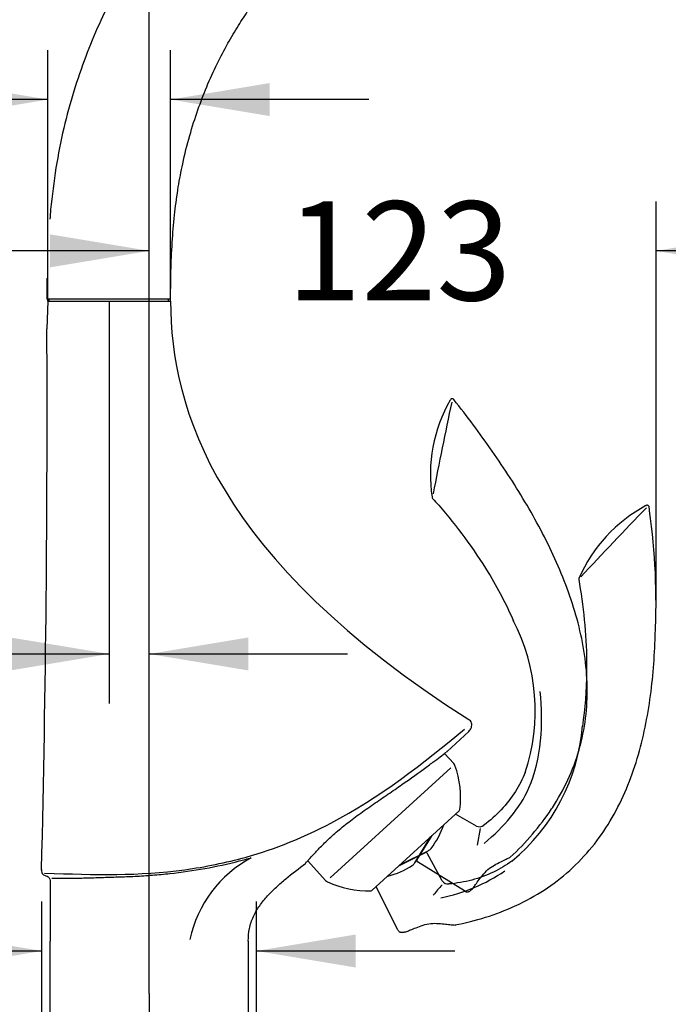
# Model space of a CAD drawing. Units: millimetres. Extents: x 6 to 291, y 5 to 413.
# Drawn here: x 65 to 104, y 223 to 283 of the extents above; entities that cross this region are included whole.
import ezdxf
from ezdxf.enums import TextEntityAlignment as Align
from ezdxf.lldxf.tags import DXFTag

# ---------------------------------------------------------------- set-up
doc = ezdxf.new("R2010")
doc.units = ezdxf.units.MM
for name, color, linetype in [('Default', 7, 'Continuous'), ('Layer1', 7, 'Continuous'), ('Layer2', 7, 'Continuous'), ('Layer3', 7, 'Continuous'), ('Layer4', 7, 'Continuous'), ('Layer5', 7, 'Continuous'), ('Layer51', 7, 'Continuous'), ('Layer6', 7, 'Continuous')]:
    doc.layers.add(name, color=color, linetype=linetype)
doc.styles.add('SEACAD_Arial', font='arial.ttf')
doc.styles.add('SEACAD_Solid_Edge_ANSI1_Symbols', font='semeca1.ttf')
tags = doc.linetypes.add('DASHDOT2', pattern=[12.7, 6.35, -3.175, 0, -3.175]).pattern_tags.tags
tags[10:11] = [DXFTag(74, 4), DXFTag(75, 0), DXFTag(340, '0'), DXFTag(46, 0.0), DXFTag(50, 0.0), DXFTag(44, 0.0), DXFTag(45, 0.0)]
tags[8:9] = [DXFTag(74, 4), DXFTag(75, 0), DXFTag(340, '0'), DXFTag(46, 0.0), DXFTag(50, 0.0), DXFTag(44, 0.0), DXFTag(45, 0.0)]
tags[6:7] = [DXFTag(74, 4), DXFTag(75, 0), DXFTag(340, '0'), DXFTag(46, 0.0), DXFTag(50, 0.0), DXFTag(44, 0.0), DXFTag(45, 0.0)]
tags[4:5] = [DXFTag(74, 4), DXFTag(75, 0), DXFTag(340, '0'), DXFTag(46, 0.0), DXFTag(50, 0.0), DXFTag(44, 0.0), DXFTag(45, 0.0)]
tags = doc.linetypes.add('HIDDEN2', pattern=[4.7625, 3.175, -1.5875]).pattern_tags.tags
tags[6:7] = [DXFTag(74, 4), DXFTag(75, 0), DXFTag(340, '0'), DXFTag(46, 0.0), DXFTag(50, 0.0), DXFTag(44, 0.0), DXFTag(45, 0.0)]
tags[4:5] = [DXFTag(74, 4), DXFTag(75, 0), DXFTag(340, '0'), DXFTag(46, 0.0), DXFTag(50, 0.0), DXFTag(44, 0.0), DXFTag(45, 0.0)]
doc.dimstyles.new('TPI_1_4', dxfattribs={"dimtxt": 6, "dimasz": 6, "dimexe": 3, "dimexo": 0, "dimgap": 1.5, "dimtad": 0, "dimtih": 1, "dimtoh": 1, "dimdec": 0, "dimlfac": 4, "dimtxsty": 'SEACAD_Arial', "dimblk1": '_SE_FILLED', "dimblk2": '_SE_FILLED', "dimsah": 1, "dimcen": 3, "dimadec": 0, "dimazin": 0, "dimtfac": 0.7, "dimtdec": 3, "dimtofl": 0, "dimtmove": 0, "dimatfit": 3, "dimfxl": 1, "dimtolj": 1, "dimarcsym": 0})

# ---------------------------------------------------------------- blocks, each defined once
blk = doc.blocks.new('DMBLK1')
at = {"layer": 'Layer3', "linetype": 'Continuous'}
for points in [[(66.559, 269.633), (66.559, 267.633), (72.559, 268.633)], [(109.248, 269.633), (103.248, 268.633), (109.248, 267.633)]]:
    blk.add_hatch(color=7, dxfattribs=at).paths.add_polyline_path(points)
at = {"layer": 'Layer3', "color": 7, "linetype": 'Continuous'}
for p, q in [((72.559, 223.621), (72.559, 271.633)), ((103.248, 256.026), (103.248, 271.633)), ((72.559, 268.633), (60.559, 268.633)), ((115.248, 268.633), (103.248, 268.633))]:
    blk.add_line(p, q, dxfattribs=at)
at = {"layer": 'Layer3', "color": 7, "linetype": 'Continuous', "style": 'SEACAD_Arial'}
blk.add_text('123', height=6, dxfattribs=at).set_placement((80.86, 271.633), align=Align.TOP_LEFT)
blk = doc.blocks.new('_SE_FILLED')
at = {"color": 0}
blk.add_line((0, 0), (-1, 0), dxfattribs=at)
blk.add_solid([(0, 0), (-1, -0.1665), (-1, 0.1665), (0, 0)], dxfattribs=at)
blk = doc.blocks.new('DMBLK2')
at = {"layer": 'Layer3', "linetype": 'Continuous'}
for points in [[(119.001, 225.623), (117.001, 225.623), (118.001, 219.623)], [(119.001, 198.623), (118.001, 204.623), (117.001, 198.623)]]:
    blk.add_hatch(color=7, dxfattribs=at).paths.add_polyline_path(points)
at = {"layer": 'Layer3', "color": 7, "linetype": 'Continuous'}
for p, q in [((118.001, 219.623), (118.001, 231.623)), ((96.388, 219.623), (121.001, 219.623)), ((87.721, 204.623), (121.001, 204.623)), ((118.001, 192.623), (118.001, 204.623))]:
    blk.add_line(p, q, dxfattribs=at)
at = {"layer": 'Layer3', "color": 7, "linetype": 'Continuous', "style": 'SEACAD_Arial'}
for s, p in [('60', (123.035, 215.123)), ('max.', (103.574, 215.123))]:
    blk.add_text(s, height=6, dxfattribs=at).set_placement(p, align=Align.TOP_LEFT)
blk = doc.blocks.new('DMBLK3')
at = {"layer": 'Layer3', "linetype": 'Continuous'}
for points in [[(60.059, 227.206), (60.059, 225.206), (66.059, 226.206)], [(85.059, 227.206), (79.059, 226.206), (85.059, 225.206)]]:
    blk.add_hatch(color=7, dxfattribs=at).paths.add_polyline_path(points)
at = {"layer": 'Layer3', "color": 7, "linetype": 'Continuous'}
for p, q in [((66.059, 221.443), (66.059, 229.206)), ((79.059, 221.443), (79.059, 229.206)), ((37.472, 226.206), (66.059, 226.206)), ((79.059, 226.206), (91.059, 226.206))]:
    blk.add_line(p, q, dxfattribs=at)
for s, style, p in [('O', 'SEACAD_Solid_Edge_ANSI1_Symbols', (39.572, 233.706)), ('52', 'SEACAD_Arial', (47.614, 233.706))]:
    blk.add_text(s, height=6, dxfattribs=dict(at, style=style)).set_placement(p, align=Align.TOP_LEFT)
blk = doc.blocks.new('DMBLK13')
at = {"layer": 'Default', "linetype": 'Continuous'}
for points in [[(163.209, 295.74), (162.209, 301.74), (161.209, 295.74)], [(163.209, 225.623), (161.209, 225.623), (162.209, 219.623)]]:
    blk.add_hatch(color=7, dxfattribs=at).paths.add_polyline_path(points)
at = {"layer": 'Default', "color": 7, "linetype": 'Continuous'}
for p, q in [((125.205, 301.74), (165.209, 301.74)), ((162.209, 301.74), (162.209, 265.781)), ((162.209, 255.581), (162.209, 219.623)), ((93.241, 219.623), (165.209, 219.623))]:
    blk.add_line(p, q, dxfattribs=at)
at = {"layer": 'Default', "color": 7, "linetype": 'Continuous', "style": 'SEACAD_Arial'}
blk.add_text('328', height=6, dxfattribs=at).set_placement((155.165, 263.681), align=Align.TOP_LEFT)
blk = doc.blocks.new('DMBLK15')
at = {"layer": 'Default', "linetype": 'Continuous'}
for points in [[(144.021, 274.096), (143.021, 280.096), (142.021, 274.096)], [(144.021, 225.623), (142.021, 225.623), (143.021, 219.623)]]:
    blk.add_hatch(color=7, dxfattribs=at).paths.add_polyline_path(points)
at = {"layer": 'Default', "color": 7, "linetype": 'Continuous'}
for p, q in [((133.422, 280.096), (146.021, 280.096)), ((143.021, 280.096), (143.021, 254.96)), ((143.021, 244.76), (143.021, 219.623)), ((93.241, 219.623), (146.021, 219.623))]:
    blk.add_line(p, q, dxfattribs=at)
at = {"layer": 'Default', "color": 7, "linetype": 'Continuous', "style": 'SEACAD_Arial'}
blk.add_text('242', height=6, dxfattribs=at).set_placement((135.977, 252.86), align=Align.TOP_LEFT)
blk = doc.blocks.new('DMBLK16')
at = {"layer": 'Default', "linetype": 'Continuous'}
for points in [[(78.559, 317.774), (72.559, 316.774), (78.559, 315.774)], [(124.551, 317.774), (124.551, 315.774), (130.551, 316.774)]]:
    blk.add_hatch(color=7, dxfattribs=at).paths.add_polyline_path(points)
at = {"layer": 'Default', "color": 7, "linetype": 'Continuous'}
for p, q in [((72.559, 223.621), (72.559, 319.774)), ((130.551, 280.096), (130.551, 319.774)), ((72.559, 316.774), (92.411, 316.774)), ((110.698, 316.774), (130.551, 316.774))]:
    blk.add_line(p, q, dxfattribs=at)
at = {"layer": 'Default', "color": 7, "linetype": 'Continuous', "style": 'SEACAD_Arial'}
blk.add_text('232', height=6, dxfattribs=at).set_placement((94.511, 319.774), align=Align.TOP_LEFT)
blk = doc.blocks.new('DMBLK17')
at = {"layer": 'Default', "linetype": 'Continuous'}
for points in [[(64.142, 243.206), (70.142, 244.206), (64.142, 245.206)], [(78.559, 243.206), (78.559, 245.206), (72.559, 244.206)]]:
    blk.add_hatch(color=7, dxfattribs=at).paths.add_polyline_path(points)
at = {"layer": 'Default', "color": 7, "linetype": 'Continuous'}
for p, q in [((70.142, 265.584), (70.142, 241.206)), ((72.559, 223.621), (72.559, 247.206)), ((39.396, 244.206), (70.142, 244.206)), ((72.559, 244.206), (84.559, 244.206))]:
    blk.add_line(p, q, dxfattribs=at)
at = {"layer": 'Default', "color": 7, "linetype": 'Continuous', "style": 'SEACAD_Arial'}
blk.add_text('10', height=6, dxfattribs=at).set_placement((41.496, 251.706), align=Align.TOP_LEFT)
blk = doc.blocks.new('DMBLK18')
at = {"layer": 'Default', "linetype": 'Continuous'}
for points in [[(60.429, 278.802), (60.429, 276.802), (66.429, 277.802)], [(79.855, 278.802), (73.855, 277.802), (79.855, 276.802)]]:
    blk.add_hatch(color=7, dxfattribs=at).paths.add_polyline_path(points)
at = {"layer": 'Default', "color": 7, "linetype": 'Continuous'}
for p, q in [((66.429, 265.584), (66.429, 280.802)), ((73.855, 265.584), (73.855, 280.802)), ((66.429, 277.802), (45.126, 277.802)), ((85.855, 277.802), (73.855, 277.802))]:
    blk.add_line(p, q, dxfattribs=at)
at = {"layer": 'Default', "color": 7, "linetype": 'Continuous', "style": 'SEACAD_Arial'}
blk.add_text('30', height=6, dxfattribs=at).set_placement((47.226, 285.302), align=Align.TOP_LEFT)

msp = doc.modelspace()

# ---------------------------------------------------------------- linework, layer by layer
at = {"layer": 'Layer1', "color": 7, "linetype": 'Continuous'}
msp.add_open_spline([(101.4613, 294.2362), (101.7155, 294.2342), (102.1375, 294.2302), (102.7823, 294.2023), (103.3331, 294.167), (103.8152, 294.127), (104.2717, 294.0812), (104.9348, 294.0029), (105.821, 293.8715), (107.0049, 293.6422), (108.3036, 293.3207), (109.6904, 292.887), (111.0542, 292.3607), (112.2598, 291.8005), (113.298, 291.24), (114.1875, 290.6971), (115.0474, 290.1079), (115.9316, 289.4254), (116.7708, 288.6868), (117.5709, 287.8914), (118.3226, 287.0589), (119.1086, 286.0848), (119.8591, 285.0417), (120.5784, 283.9356), (121.2637, 282.7837), (121.94, 281.5488), (122.325, 280.7745), (122.538, 280.3435)], degree=3, knots=[0, 0, 0, 0, 0.025819, 0.050886, 0.070677, 0.087768, 0.104857, 0.121945, 0.162345, 0.204905, 0.256615, 0.311717, 0.367108, 0.419802, 0.460109, 0.498844, 0.536158, 0.5765, 0.623555, 0.660934, 0.702474, 0.748789, 0.800679, 0.846002, 0.895949, 0.951179, 1, 1, 1, 1], dxfattribs=at)
at = {"layer": 'Layer2', "color": 7, "linetype": 'Continuous'}
for p, q in [((73.8561, 265.7093), (66.3561, 265.7093)), ((73.8561, 265.7093), (66.3561, 265.7093)), ((66.4811, 265.7093), (66.4811, 265.5843)), ((66.4811, 265.7093), (66.4811, 265.5843)), ((73.7311, 265.5843), (73.7311, 265.7093)), ((73.7311, 265.5843), (73.7311, 265.7093))]:
    msp.add_line(p, q, dxfattribs=at)
for points, knots in [([(101.2097, 301.7271), (100.455, 301.7093), (99.1098, 301.6727), (96.896, 301.4721), (94.7471, 301.1706), (92.7084, 300.7757), (90.8021, 300.3004), (89.0273, 299.7539), (87.3848, 299.1545), (85.8085, 298.4914), (84.3106, 297.7741), (82.9023, 297.0143), (81.6506, 296.2653), (80.5487, 295.5435), (79.585, 294.8599), (78.693, 294.1807), (77.7973, 293.4497), (76.8367, 292.603), (75.8099, 291.6147), (74.7349, 290.4705), (73.6304, 289.1588), (72.5171, 287.6691), (71.4178, 285.9929), (70.4058, 284.2089), (69.4918, 282.3338), (68.6836, 280.3847), (67.9615, 278.2843), (67.351, 276.0346), (66.8826, 273.634), (66.6516, 271.8007), (66.5574, 270.7522), (66.5413, 270.5589)], [0, 0, 0, 0, 0.0399727, 0.0844158, 0.1267567, 0.1669975, 0.2051318, 0.2411638, 0.2750947, 0.3069245, 0.3407252, 0.3717791, 0.4000884, 0.4256553, 0.4484766, 0.4688913, 0.4909422, 0.5157956, 0.5434516, 0.5739146, 0.6071878, 0.6432723, 0.6821639, 0.7238558, 0.7626422, 0.8035835, 0.8466739, 0.8919028, 0.939283, 0.9888137, 1, 1, 1, 1]), ([(73.8561, 265.7093), (73.8598, 266.4091), (73.8695, 267.5366), (73.9562, 269.3317), (74.1001, 270.9539), (74.3053, 272.4739), (74.5951, 274.0206), (74.9875, 275.5828), (75.482, 277.137), (76.0363, 278.5918), (76.6423, 279.9381), (77.2904, 281.1761), (77.9322, 282.2565), (78.5466, 283.1884), (79.1478, 284.0226), (79.7857, 284.8358), (80.5283, 285.697), (81.4201, 286.625), (82.4854, 287.6073), (83.7447, 288.6265), (85.2002, 289.6562), (86.7007, 290.5694), (88.2126, 291.3548), (89.7168, 292.0226), (91.3622, 292.6346), (93.1481, 293.1738), (95.0777, 293.616), (97.1212, 293.9485), (98.9574, 294.141), (100.0078, 294.1892), (100.3891, 294.2026)], [0, 0, 0, 0, 0.04356528, 0.08339637, 0.12074647, 0.15560236, 0.1882552, 0.22848943, 0.26580492, 0.29988201, 0.33504637, 0.36684099, 0.39552141, 0.42106217, 0.44324847, 0.4659163, 0.49182152, 0.52108833, 0.55399874, 0.59098642, 0.63194957, 0.67599842, 0.71115566, 0.74854852, 0.78862903, 0.83128825, 0.87624825, 0.92389692, 0.97376086, 1, 1, 1, 1])]:
    msp.add_open_spline(points, degree=3, knots=knots, dxfattribs=at)
msp.add_open_spline([(66.3705, 266.9845), (66.3638, 266.5792), (66.3597, 266.16), (66.3561, 265.7093)], degree=3, dxfattribs=at)
at = {"layer": 'Layer3', "color": 7, "linetype": 'Continuous'}
msp.add_line((103.248, 247.2933), (103.248, 256.0261), dxfattribs=at)
at = {"layer": 'Layer4', "color": 7, "linetype": 'Continuous'}
for p, q in [((66.4291, 265.5843), (66.3574, 263.9171)), ((66.4291, 265.5843), (73.8552, 265.5843)), ((66.4291, 265.5843), (73.8552, 265.5843)), ((66.4291, 265.5843), (73.8552, 265.5843)), ((66.4811, 265.7093), (66.4811, 265.5843)), ((66.4811, 265.5843), (73.7311, 265.5843)), ((66.4811, 265.5843), (73.7311, 265.5843)), ((66.4811, 265.5843), (73.7311, 265.5843)), ((73.7311, 265.5843), (73.7311, 265.7093)), ((90.6028, 238.2944), (91.9094, 239.5106)), ((66.559, 230.4015), (66.559, 226.8074)), ((66.559, 220.8728), (66.559, 226.8074)), ((78.559, 226.8074), (78.559, 220.8728))]:
    msp.add_line(p, q, dxfattribs=at)
for centre, radius, start, end in [((-1075.9125, 258.7341), 1142.2899, 358.6151008, 0.2599768), ((82.2783, 225.3325), 7.4251, 118.484023, 167.78197), ((81.9805, 231.5725), 0.075, 306.909432, 5.632583)]:
    msp.add_arc(centre, radius, start, end, dxfattribs=at)
for points in [[(73.8552, 265.5843), (73.8552, 259.0111), (76.6241, 249.9924), (91.9058, 240.2242)], [(90.6028, 238.2944), (90.6028, 238.2944), (90.5883, 238.2832), (90.5597, 238.2612)], [(82.0518, 231.5829), (82.0834, 231.6054), (82.1149, 231.6278), (82.1514, 231.6538)]]:
    msp.add_open_spline(points, degree=3, dxfattribs=at)
for points, knots in [([(91.9094, 239.5106), (91.9739, 239.5722), (92.0813, 239.6751), (92.1063, 240.0963), (91.9809, 240.1761), (91.9058, 240.2242)], [0, 0, 0, 0, 0.375, 0.625, 1, 1, 1, 1]), ([(66.2249, 230.9307), (69.3243, 230.8123), (73.1024, 230.7239), (79.0696, 231.9343), (84.937, 234.314), (89.2009, 237.5826), (91.6525, 239.6528)], [0, 0, 0, 0, 0.3064581, 0.4426957, 0.6438911, 1, 1, 1, 1]), ([(82.1367, 231.644), (82.1788, 231.693), (82.2328, 231.7552), (82.3892, 231.9321), (82.5044, 232.0595), (82.7766, 232.3489), (82.9336, 232.5111), (83.2946, 232.8665), (83.4985, 233.0593), (83.9409, 233.4533), (84.1817, 233.6565), (84.7054, 234.0726), (84.9791, 234.2784), (85.5462, 234.6896), (85.8427, 234.8973), (86.4314, 235.305), (86.724, 235.5055), (87.3035, 235.9034), (87.59, 236.1006), (88.4021, 236.6653), (88.9007, 237.0217), (89.5123, 237.4728), (89.6973, 237.6115), (90.0195, 237.8527), (90.155, 237.9544), (90.4079, 238.1452), (90.5071, 238.221), (90.5595, 238.2611)], [0, 0, 0, 0, 0.0517854, 0.0517854, 0.12312144, 0.12312144, 0.19445748, 0.19445748, 0.26579351, 0.26579351, 0.33712955, 0.33712955, 0.40846559, 0.40846559, 0.47980163, 0.47980163, 0.55113767, 0.55113767, 0.62247371, 0.62247371, 0.76514578, 0.76514578, 0.83648182, 0.83648182, 0.90781786, 0.90781786, 1, 1, 1, 1]), ([(66.6676, 230.6145), (66.7323, 230.6145), (66.9226, 230.6145), (67.377, 230.614), (67.8942, 230.6176), (68.378, 230.6259), (68.9088, 230.6383), (69.6658, 230.6614), (70.6667, 230.6943), (71.7052, 230.7313), (72.757, 230.797), (74.1676, 230.9277), (75.929, 231.1816), (77.3245, 231.4832), (78.0152, 231.6615), (78.2568, 231.7238), (78.4975, 231.7895), (78.7372, 231.8588)], [0, 0, 0, 0, 0.0667399, 0.1369133, 0.2070867, 0.2421734, 0.2772601, 0.3474334, 0.4176068, 0.4877802, 0.5579536, 0.6281269, 0.7684737, 0.9088204, 0.9088204, 0.9088204, 1, 1, 1, 1]), ([(78.559, 226.8074), (78.559, 227.0639), (78.5826, 227.3165), (78.6593, 227.6885), (78.6918, 227.8114), (78.771, 228.0547), (78.8177, 228.1746), (78.9748, 228.5226), (79.1031, 228.7417), (79.3223, 229.0555), (79.3999, 229.1578), (79.5604, 229.3555), (79.6435, 229.4512), (79.8993, 229.7313), (80.0786, 229.9084), (80.4483, 230.2506), (80.6387, 230.4158), (81.22, 230.9), (81.621, 231.2086), (82.0256, 231.5125)], [0, 0, 0, 0, 0.125, 0.125, 0.1875, 0.1875, 0.25, 0.25, 0.375, 0.375, 0.4375, 0.4375, 0.5, 0.5, 0.625, 0.625, 0.75, 0.75, 1, 1, 1, 1]), ([(66.0438, 231.1264), (66.0407, 231.0153), (66.0355, 230.8301), (66.559, 230.6979), (66.559, 230.5126), (66.559, 230.4015)], [0, 0, 0, 0, 0.375, 0.625, 1, 1, 1, 1])]:
    msp.add_open_spline(points, degree=3, knots=knots, dxfattribs=at)
msp.add_point((66.0438, 231.1264), dxfattribs=at)
msp.add_point((66.0438, 231.1264), dxfattribs=at)
at = {"layer": 'Layer5', "color": 7, "linetype": 'Continuous'}
for p, q in [((90.9965, 237.567), (90.4435, 238.1726)), ((83.5118, 230.6373), (90.8222, 237.3126)), ((86.0708, 229.8922), (91.3323, 234.6966)), ((88.6453, 231.5463), (89.6233, 233.136)), ((88.7716, 231.7039), (89.6885, 233.1943)), ((89.5254, 232.9293), (89.5041, 232.9424)), ((89.5516, 232.9719), (89.5303, 232.985)), ((88.9998, 232.1226), (89.0213, 232.1099)), ((89.0129, 232.1439), (89.0344, 232.1312)), ((89.0368, 232.135), (89.0155, 232.1481)), ((89.1652, 232.3437), (89.1439, 232.3568)), ((89.1914, 232.3863), (89.1701, 232.3994)), ((89.3486, 232.6418), (89.3273, 232.6549)), ((89.3748, 232.6844), (89.3535, 232.6975)), ((82.1611, 231.6713), (83.2427, 230.4869))]:
    msp.add_line(p, q, dxfattribs=at)
at = {"layer": 'Layer5', "color": 7, "linetype": 'DASHDOT2'}
msp.add_line((72.5591, 223.6214), (72.5591, 219.6228), dxfattribs=at)
at = {"layer": 'Layer5', "color": 7, "linetype": 'Continuous'}
for centre, radius, start, end in [((90.7195, 237.3142), 0.375, 20.245289, 42.399989), ((85.7939, 235.4975), 5.625, 352.598178, 20.245201), ((91.248, 234.7889), 0.125, 312.400105, 352.598531), ((88.2194, 231.8083), 0.5, 302.698262, 328.400061), ((88.8354, 231.6646), 0.075, 148.399817, 238.400318), ((85.7884, 235.5952), 5, 284.086103, 302.698277), ((83.5196, 230.7397), 0.375, 222.399977, 244.554851), ((85.7752, 235.4805), 5.625, 244.554805, 272.201821), ((85.9865, 229.9845), 0.125, 272.201849, 312.400142)]:
    msp.add_arc(centre, radius, start, end, dxfattribs=at)
at = {"layer": 'Layer51', "color": 7, "linetype": 'HIDDEN2'}
for p, q in [((98.5799, 248.7828), (98.5786, 248.7816)), ((98.5831, 248.7862), (98.5799, 248.7828)), ((87.7136, 231.392), (89.2907, 232.1749)), ((87.7799, 231.4528), (89.4517, 232.2827)), ((90.2984, 230.4651), (89.39, 232.1434)), ((87.6012, 227.5142), (86.3116, 230.1121)), ((88.3168, 227.4608), (88.317, 227.4609))]:
    msp.add_line(p, q, dxfattribs=at)
for centre, radius, start, end in [((106.9467, 245.1578), 9.1191, 118.20277, 156.584883), ((236.0609, 122.773), 186.4631, 135.671488, 137.448344), ((62.6959, 247.2933), 40.5521, 357.199269, 7.917967), ((98.6939, 248.7325), 0.1253, 156.919652, 189.729269), ((86.9458, 240.804), 11.8827, 309.63784, 355.411504), ((85.6784, 235.4947), 5, 322.10172, 340.713893), ((89.3241, 232.1077), 0.075, 28.423511, 116.39978), ((89.2294, 232.7306), 0.5, 296.399972, 322.101674), ((88.0167, 240.1125), 10.9094, 281.61174, 303.885993), ((90.653, 230.68), 0.4147, 211.215753, 277.793315), ((95.9452, 224.7874), 7.8317, 136.166106, 142.111599), ((88.155, 243.3202), 15.8075, 280.625603, 294.523964), ((88.0659, 227.4338), 0.075, 295.605782, 303.701883), ((87.1451, 229.9151), 2.7197, 290.726066, 295.520833)]:
    msp.add_arc(centre, radius, start, end, dxfattribs=at)
for points, knots in [([(102.8372, 253.1048), (102.8355, 253.1159), (102.832, 253.1359), (102.8158, 253.167), (102.7908, 253.1933), (102.7579, 253.2119), (102.7219, 253.2197), (102.6765, 253.2164), (102.6499, 253.2019), (102.6307, 253.1906)], [0, 0, 0, 0, 0.11338, 0.23891, 0.37339, 0.511678, 0.647703, 0.775955, 1, 1, 1, 1]), ([(98.6616, 248.1576), (98.923, 246.4864), (99.064, 244.7965), (99.0341, 242.0051), (98.9553, 240.8993), (98.7871, 239.8082)], [0, 0, 0, 0, 0.6048489, 0.6048489, 1, 1, 1, 1]), ([(94.6417, 228.8996), (94.69, 228.9214), (94.738, 228.9434), (95.368, 229.2362), (95.9315, 229.5454), (97.0164, 230.2522), (97.5379, 230.6511), (98.5045, 231.5206), (98.9562, 231.997), (99.7732, 233.0019), (100.1406, 233.5312), (101.1333, 235.1912), (101.6488, 236.3993), (102.4277, 238.8764), (102.697, 240.1541), (103.0633, 242.7249), (103.1611, 244.018), (103.1996, 245.3118)], [0, 0, 0, 0, 0.0081797, 0.0081797, 0.1074281, 0.1074281, 0.2066766, 0.2066766, 0.3059251, 0.3059251, 0.4051735, 0.4051735, 0.6036705, 0.6036705, 0.8021674, 0.8021674, 1, 1, 1, 1]), ([(94.5262, 231.6532), (94.1765, 231.4012), (93.8055, 231.1786), (92.9884, 230.784), (92.5497, 230.623), (91.6473, 230.3842), (91.1807, 230.3064), (90.7093, 230.2692)], [0, 0, 0, 0, 0.3152903, 0.3152903, 0.6576534, 0.6576534, 1, 1, 1, 1]), ([(87.6012, 227.5142), (87.6125, 227.494), (87.6234, 227.4735), (87.6473, 227.4338), (87.6604, 227.4143), (87.6925, 227.3808), (87.7117, 227.367), (87.7537, 227.3476), (87.7767, 227.342), (87.8225, 227.3365), (87.8455, 227.3365), (87.8688, 227.3375), (87.8692, 227.3375), (87.8696, 227.3376)], [0, 0, 0, 0, 0.1993802, 0.1993802, 0.3987604, 0.3987604, 0.5981406, 0.5981406, 0.7975207, 0.7975207, 0.9969009, 0.9969009, 1, 1, 1, 1]), ([(87.8696, 227.3376), (87.9101, 227.3368), (87.989, 227.3512), (88.0613, 227.3606), (88.0983, 227.3662)], [0, 0, 0, 0, 0.55087548, 1, 1, 1, 1]), ([(88.317, 227.4609), (88.4897, 227.5305), (88.7401, 227.6293), (89.1774, 227.7803), (89.3289, 227.8291), (89.65, 227.8846), (89.8098, 227.8869), (90.119, 227.8726), (90.2634, 227.859), (90.5335, 227.8335), (90.6578, 227.8206), (90.8667, 227.7976), (90.9544, 227.7871), (91.0726, 227.7745), (91.1036, 227.7742), (91.1036, 227.7743)], [0, 0, 0, 0, 0.25, 0.25, 0.375, 0.375, 0.5, 0.5, 0.625, 0.625, 0.75, 0.75, 0.875, 0.875, 1, 1, 1, 1])]:
    msp.add_open_spline(points, degree=3, knots=knots, dxfattribs=at)
for points in [[(102.8614, 252.8796), (102.8534, 252.9553), (102.8452, 253.0311), (102.837, 253.1068)], [(98.5704, 248.7113), (98.6022, 248.527), (98.6326, 248.3424), (98.6616, 248.1576)]]:
    msp.add_open_spline(points, degree=3, dxfattribs=at)
at = {"layer": 'Layer6', "color": 7, "linetype": 'Continuous'}
for p, q in [((92.3717, 233.778), (91.1103, 234.4939)), ((92.5916, 233.6196), (92.4194, 232.6087)), ((91.6481, 229.8462), (88.7961, 231.6007))]:
    msp.add_line(p, q, dxfattribs=at)
for centre, radius, start, end in [((98.6922, 255.0627), 9.1074, 150.177195, 188.610462), ((402.8241, 193.3701), 318.8739, 168.037576, 169.054172), ((89.8112, 253.7186), 0.1253, 188.919302, 221.72912), ((84.0498, 240.7693), 11.8827, 341.63777, 27.411507), ((83.7418, 243.5439), 15.8075, 312.515804, 326.523964), ((92.5585, 234.1482), 0.4147, 243.215675, 309.793299), ((92.0848, 230.0243), 0.075, 309.01729, 341.368161), ((89.9889, 231.6406), 2.7197, 322.480205, 327.52083)]:
    msp.add_arc(centre, radius, start, end, dxfattribs=at)
for points, knots in [([(91.008, 259.6221), (91.0006, 259.6307), (90.9871, 259.6457), (90.9569, 259.6635), (90.9217, 259.6726), (90.884, 259.6709), (90.8493, 259.6585), (90.8125, 259.6316), (90.7977, 259.6052), (90.7874, 259.5854)], [0, 0, 0, 0, 0.11338, 0.23891, 0.37339, 0.511678, 0.647703, 0.775955, 1, 1, 1, 1]), ([(96.8852, 234.7528), (96.9144, 234.7966), (96.9433, 234.8405), (97.3222, 235.4223), (97.6362, 235.9831), (98.1818, 237.1575), (98.4126, 237.7721), (98.7715, 239.0217), (98.9021, 239.665), (99.0625, 240.9502), (99.0936, 241.5938), (99.0558, 243.5276), (98.8528, 244.8253), (98.2006, 247.3388), (97.7519, 248.565), (96.6985, 250.9433), (96.0939, 252.0955), (94.7828, 254.3377), (94.0742, 255.4305), (92.5888, 257.562), (91.8109, 258.6024), (91.0067, 259.6237)], [0, 0, 0, 0, 0.0058163, 0.0058163, 0.0768294, 0.0768294, 0.1478425, 0.1478425, 0.2188556, 0.2188556, 0.2898688, 0.2898688, 0.431895, 0.431895, 0.5739213, 0.5739213, 0.7159475, 0.7159475, 0.8579738, 0.8579738, 1, 1, 1, 1]), ([(90.0885, 253.2139), (91.1958, 251.9352), (92.2109, 250.5769), (93.6647, 248.1937), (94.1839, 247.2142), (94.6194, 246.1998)], [0, 0, 0, 0, 0.6048489, 0.6048489, 1, 1, 1, 1]), ([(92.8471, 232.7165), (94.0662, 233.7782), (96.2354, 236.2105), (96.4289, 240.0108), (96.2339, 241.9305)], [0, 0, 0, 0, 0.4248543, 1, 1, 1, 1]), ([(95.3274, 237.026), (95.1644, 236.627), (94.9678, 236.2416), (94.484, 235.474), (94.1973, 235.1049), (93.5585, 234.4242), (93.2041, 234.111), (92.824, 233.8296)], [0, 0, 0, 0, 0.3152879, 0.3152879, 0.6576522, 0.6576522, 1, 1, 1, 1]), ([(92.2833, 230.1803), (92.3929, 230.3309), (92.5529, 230.5474), (92.8437, 230.9072), (92.9463, 231.0288), (93.1893, 231.246), (93.3235, 231.3326), (93.5934, 231.4844), (93.723, 231.5494), (93.9656, 231.6709), (94.0779, 231.7258), (94.2672, 231.817), (94.3471, 231.8546), (94.4092, 231.8848), (94.4172, 231.8887), (94.4244, 231.8924)], [0, 0, 0, 0, 0.2792577, 0.2792577, 0.4188865, 0.4188865, 0.5585154, 0.5585154, 0.6981442, 0.6981442, 0.837773, 0.837773, 0.9774019, 0.9774019, 1, 1, 1, 1]), ([(91.6481, 229.8462), (91.6684, 229.8351), (91.6885, 229.8235), (91.7298, 229.8025), (91.7513, 229.7928), (91.7962, 229.7815), (91.8198, 229.7799), (91.8657, 229.7858), (91.8881, 229.7931), (91.9299, 229.8128), (91.9494, 229.825), (91.9873, 229.8511), (92.0058, 229.865), (92.0604, 229.9077), (92.0961, 229.937), (92.132, 229.9661)], [0, 0, 0, 0, 0.125, 0.125, 0.25, 0.25, 0.375, 0.375, 0.5, 0.5, 0.625, 0.625, 0.75, 0.75, 1, 1, 1, 1])]:
    msp.add_open_spline(points, degree=3, knots=knots, dxfattribs=at)
msp.add_open_spline([(89.7177, 253.6352), (89.8424, 253.4957), (89.966, 253.3553), (90.0885, 253.2139)], degree=3, dxfattribs=at)

# ---------------------------------------------------------------- dimensions: what is measured, and where the dimension line sits
at = {"layer": 'Default', "color": 7, "linetype": 'Continuous'}
for base, p1, p2, picture, middle in [((130.5506, 316.7739), (72.5591, 223.6214), (130.5506, 280.0965), 'DMBLK16', (101.5549, 316.7739)), ((66.4291, 277.8021), (73.8552, 265.5843), (66.4291, 265.5843), 'DMBLK18', (58.7176, 277.8021)), ((72.5591, 244.2057), (70.1422, 265.5843), (72.5591, 223.6214), 'DMBLK17', (52.9877, 244.2057))]:
    dim = msp.add_linear_dim(base=base, p1=p1, p2=p2, text='\\A1;<>', dimstyle='TPI_1_4', dxfattribs=at)
    dim.commit()
    dim.dimension.update_dxf_attribs({"geometry": picture, "text_midpoint": middle, "dimtype": 160})
for base, p1, picture, middle in [((162.2088, 219.6228), (125.2053, 301.7401), 'DMBLK13', (162.2088, 260.6815)), ((143.021, 219.6228), (133.422, 280.0965), 'DMBLK15', (143.021, 249.8597))]:
    dim = msp.add_linear_dim(base=base, p1=p1, p2=(93.2411, 219.6228), angle=90, text='\\A1;<>', dimstyle='TPI_1_4', dxfattribs=at)
    dim.commit()
    dim.dimension.update_dxf_attribs({"geometry": picture, "text_midpoint": middle, "dimtype": 160})
at = {"layer": 'Layer3', "color": 7, "linetype": 'Continuous'}
dim = msp.add_linear_dim(base=(72.5591, 268.6331), p1=(103.248, 256.0261), p2=(72.5591, 223.6214), text='\\A1;<>', dimstyle='TPI_1_4', dxfattribs=at)
dim.commit()
dim.dimension.update_dxf_attribs({"geometry": 'DMBLK1', "text_midpoint": (87.9036, 268.6331), "dimtype": 160})
dim = msp.add_linear_dim(base=(66.0589, 226.2057), p1=(66.0589, 221.4429), p2=(79.0593, 221.4429), angle=0.000044, text='\\A1;%%C <>', dimstyle='TPI_1_4', override={"dimtolj": 0}, dxfattribs=at)
dim.commit()
dim.dimension.update_dxf_attribs({"geometry": 'DMBLK3', "text_midpoint": (59.1055, 226.2057), "dimtype": 161})
dim = msp.add_linear_dim(base=(118.0006, 219.6228), p1=(78.3091, 204.6228), p2=(93.2411, 219.6228), angle=90, text='\\A1;max. <>', dimstyle='TPI_1_4', dxfattribs=at)
dim.commit()
dim.dimension.update_dxf_attribs({"geometry": 'DMBLK2', "text_midpoint": (118.0006, 212.1228), "dimtype": 160})

doc.saveas('drawing.dxf')
